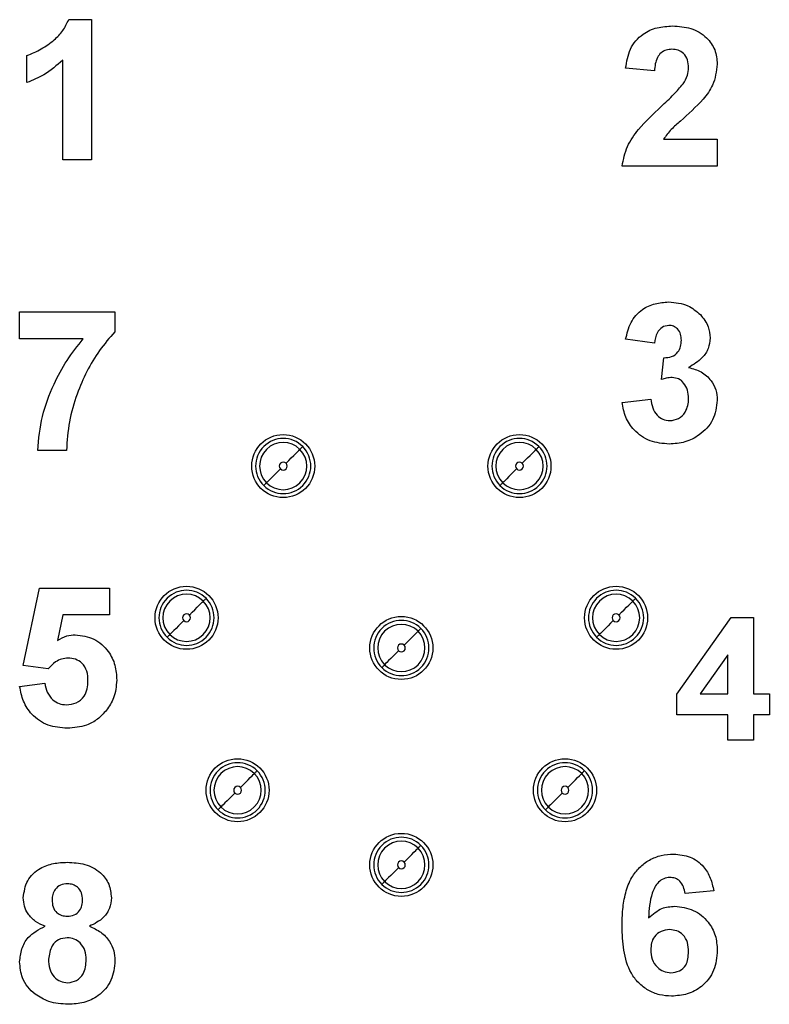
# Model space of a CAD drawing. Units: inches. Extents: x 0.1 to 16.9, y 0.1 to 10.9.
# Drawn here: x 2.1 to 3.2, y 7.8 to 9.3 of the extents above; entities that cross this region are included whole.
import ezdxf

# ---------------------------------------------------------------- set-up
doc = ezdxf.new("R2010")
doc.units = ezdxf.units.IN
doc.header["$MEASUREMENT"] = 0

msp = doc.modelspace()

# ---------------------------------------------------------------- linework, layer by layer
at = {"color": 7, "linetype": 'Continuous', "lineweight": 25}
for p, q in [((2.1505, 9.2787), (2.1848, 9.2787)), ((2.1848, 9.2787), (2.1848, 9.0687)), ((2.0879, 9.1844), (2.0879, 9.2248)), ((2.1418, 9.0687), (2.1418, 9.2182)), ((3.0277, 9.202), (2.9846, 9.2059)), ((3.0413, 9.0997), (3.1219, 9.0997)), ((3.1219, 9.0997), (3.1219, 9.0593)), ((2.1848, 9.0687), (2.1418, 9.0687)), ((3.1219, 9.0593), (2.9792, 9.0593)), ((2.0771, 8.8006), (2.0771, 8.841)), ((2.0771, 8.841), (2.2198, 8.841)), ((2.2198, 8.841), (2.2198, 8.8113)), ((2.1723, 8.8006), (2.0771, 8.8006)), ((3.0277, 8.794), (2.9846, 8.8)), ((3.0385, 8.7398), (3.0419, 8.7724)), ((2.9792, 8.7055), (3.0223, 8.7105)), ((2.1471, 8.6337), (2.1041, 8.6337)), ((2.0825, 8.3114), (2.1068, 8.4276)), ((2.1068, 8.4276), (2.2118, 8.4276)), ((2.2118, 8.4276), (2.2118, 8.3872)), ((2.1419, 8.3872), (2.1336, 8.3492)), ((2.2118, 8.3872), (2.1419, 8.3872)), ((3.0614, 8.2688), (3.1428, 8.3834)), ((3.1428, 8.3834), (3.1759, 8.3834)), ((3.1759, 8.3834), (3.1759, 8.2689)), ((3.1378, 8.3276), (3.0961, 8.2689)), ((3.1378, 8.2689), (3.1378, 8.3276)), ((2.1197, 8.3064), (2.0825, 8.3114)), ((2.0771, 8.2803), (2.1148, 8.2849)), ((3.0614, 8.2379), (3.0614, 8.2688)), ((3.0961, 8.2689), (3.1378, 8.2689)), ((3.1759, 8.2689), (3.1998, 8.2689)), ((3.1998, 8.2689), (3.1998, 8.2379)), ((3.1378, 8.2379), (3.0614, 8.2379)), ((3.1378, 8.1998), (3.1378, 8.2379)), ((3.1998, 8.2379), (3.1759, 8.2379)), ((3.1759, 8.2379), (3.1759, 8.1998)), ((3.1759, 8.1998), (3.1378, 8.1998)), ((2.6194, 7.9837), (2.6236, 7.9879)), ((3.1165, 7.9743), (3.0735, 7.9699))]:
    msp.add_line(p, q, dxfattribs=at)
at = {"color": 7, "linetype": 'Continuous', "lineweight": 25, "flags": 128}
for points in [[(2.476, 8.6143), (2.48, 8.6184), (2.4839, 8.6223), (2.4876, 8.6259), (2.4907, 8.6291), (2.4933, 8.6317), (2.4952, 8.6336), (2.4964, 8.6348), (2.4968, 8.6352)], [(2.4968, 8.6352), (2.4969, 8.6353), (2.4972, 8.6355), (2.4975, 8.6359), (2.4981, 8.6364), (2.4987, 8.6371), (2.4994, 8.6378), (2.5002, 8.6386), (2.501, 8.6394)], [(2.8298, 8.6143), (2.8338, 8.6184), (2.8377, 8.6223), (2.8414, 8.6259), (2.8445, 8.6291), (2.8471, 8.6317), (2.849, 8.6336), (2.8502, 8.6348), (2.8506, 8.6352)], [(2.8506, 8.6352), (2.8507, 8.6353), (2.851, 8.6355), (2.8513, 8.6359), (2.8519, 8.6364), (2.8525, 8.6371), (2.8532, 8.6378), (2.854, 8.6386), (2.8548, 8.6394)], [(2.4676, 8.606), (2.4635, 8.6019), (2.4596, 8.598), (2.456, 8.5944), (2.4528, 8.5912), (2.4502, 8.5886), (2.4483, 8.5867), (2.4471, 8.5855), (2.4467, 8.5851)], [(2.8214, 8.606), (2.8173, 8.6019), (2.8134, 8.598), (2.8098, 8.5944), (2.8066, 8.5912), (2.804, 8.5886), (2.8021, 8.5867), (2.8009, 8.5855), (2.8005, 8.5851)], [(2.4467, 8.5851), (2.4466, 8.585), (2.4464, 8.5848), (2.446, 8.5844), (2.4455, 8.5839), (2.4449, 8.5833), (2.4441, 8.5825), (2.4434, 8.5817), (2.4425, 8.5809)], [(2.8005, 8.5851), (2.8004, 8.585), (2.8002, 8.5848), (2.7998, 8.5844), (2.7993, 8.5839), (2.7987, 8.5833), (2.7979, 8.5825), (2.7972, 8.5817), (2.7963, 8.5809)], [(2.3312, 8.3871), (2.3353, 8.3912), (2.3392, 8.3951), (2.3428, 8.3987), (2.346, 8.4019), (2.3486, 8.4045), (2.3505, 8.4064), (2.3517, 8.4076), (2.3521, 8.408)], [(2.3521, 8.408), (2.3522, 8.4081), (2.3524, 8.4083), (2.3528, 8.4087), (2.3533, 8.4092), (2.3539, 8.4099), (2.3547, 8.4106), (2.3555, 8.4114), (2.3563, 8.4122)], [(2.9745, 8.3871), (2.9786, 8.3912), (2.9825, 8.3951), (2.9861, 8.3987), (2.9893, 8.4019), (2.9919, 8.4045), (2.9938, 8.4064), (2.995, 8.4076), (2.9954, 8.408)], [(2.9954, 8.408), (2.9955, 8.4081), (2.9957, 8.4083), (2.9961, 8.4087), (2.9966, 8.4092), (2.9972, 8.4099), (2.998, 8.4106), (2.9987, 8.4114), (2.9996, 8.4122)], [(2.3229, 8.3788), (2.3188, 8.3747), (2.3149, 8.3708), (2.3113, 8.3672), (2.3081, 8.364), (2.3055, 8.3614), (2.3036, 8.3595), (2.3024, 8.3583), (2.302, 8.3579)], [(2.9661, 8.3788), (2.9621, 8.3747), (2.9582, 8.3708), (2.9545, 8.3672), (2.9514, 8.364), (2.9488, 8.3614), (2.9469, 8.3595), (2.9457, 8.3583), (2.9453, 8.3579)], [(2.6529, 8.3419), (2.6569, 8.346), (2.6608, 8.3499), (2.6645, 8.3535), (2.6676, 8.3567), (2.6702, 8.3593), (2.6721, 8.3612), (2.6733, 8.3624), (2.6737, 8.3628)], [(2.6737, 8.3628), (2.6738, 8.3629), (2.6741, 8.3631), (2.6744, 8.3635), (2.675, 8.364), (2.6756, 8.3647), (2.6763, 8.3654), (2.6771, 8.3662), (2.6779, 8.367)], [(2.302, 8.3579), (2.3019, 8.3578), (2.3017, 8.3576), (2.3013, 8.3572), (2.3008, 8.3567), (2.3001, 8.3561), (2.2994, 8.3553), (2.2986, 8.3545), (2.2978, 8.3537)], [(2.9453, 8.3579), (2.9452, 8.3578), (2.9449, 8.3576), (2.9446, 8.3572), (2.944, 8.3567), (2.9434, 8.3561), (2.9427, 8.3553), (2.9419, 8.3545), (2.9411, 8.3537)], [(2.6445, 8.3336), (2.6404, 8.3295), (2.6365, 8.3256), (2.6329, 8.322), (2.6297, 8.3188), (2.6271, 8.3162), (2.6252, 8.3143), (2.624, 8.3131), (2.6236, 8.3127)], [(2.6236, 8.3127), (2.6235, 8.3126), (2.6233, 8.3124), (2.6229, 8.312), (2.6224, 8.3115), (2.6218, 8.3108), (2.621, 8.3101), (2.6203, 8.3093), (2.6194, 8.3085)], [(2.4286, 8.1497), (2.4287, 8.1498), (2.4289, 8.15), (2.4293, 8.1504), (2.4298, 8.1509), (2.4305, 8.1516), (2.4312, 8.1523), (2.432, 8.1531), (2.4328, 8.1539)], [(2.9189, 8.1497), (2.9189, 8.1498), (2.9192, 8.15), (2.9196, 8.1504), (2.9201, 8.1509), (2.9207, 8.1516), (2.9214, 8.1523), (2.9222, 8.1531), (2.923, 8.1539)], [(2.4077, 8.1288), (2.4118, 8.1329), (2.4157, 8.1368), (2.4193, 8.1404), (2.4225, 8.1436), (2.4251, 8.1462), (2.427, 8.1481), (2.4282, 8.1493), (2.4286, 8.1497)], [(2.898, 8.1288), (2.9021, 8.1329), (2.906, 8.1368), (2.9096, 8.1404), (2.9127, 8.1436), (2.9153, 8.1462), (2.9173, 8.1481), (2.9185, 8.1493), (2.9189, 8.1497)], [(2.3994, 8.1205), (2.3953, 8.1164), (2.3914, 8.1125), (2.3878, 8.1089), (2.3846, 8.1057), (2.382, 8.1031), (2.3801, 8.1012), (2.3789, 8.1), (2.3785, 8.0996)], [(2.8896, 8.1205), (2.8856, 8.1164), (2.8816, 8.1125), (2.878, 8.1089), (2.8749, 8.1057), (2.8723, 8.1031), (2.8703, 8.1012), (2.8692, 8.1), (2.8688, 8.0996)], [(2.3785, 8.0996), (2.3784, 8.0995), (2.3782, 8.0993), (2.3778, 8.0989), (2.3773, 8.0984), (2.3766, 8.0978), (2.3759, 8.097), (2.3751, 8.0963), (2.3743, 8.0954)], [(2.8688, 8.0996), (2.8687, 8.0995), (2.8684, 8.0993), (2.8681, 8.0989), (2.8675, 8.0984), (2.8669, 8.0978), (2.8662, 8.097), (2.8654, 8.0963), (2.8646, 8.0954)], [(2.6529, 8.0171), (2.6569, 8.0212), (2.6608, 8.0251), (2.6645, 8.0287), (2.6676, 8.0319), (2.6702, 8.0345), (2.6721, 8.0364), (2.6733, 8.0376), (2.6737, 8.038)], [(2.6737, 8.038), (2.6738, 8.0381), (2.6741, 8.0383), (2.6744, 8.0387), (2.675, 8.0392), (2.6756, 8.0399), (2.6763, 8.0406), (2.6771, 8.0414), (2.6779, 8.0422)], [(2.6445, 8.0088), (2.6404, 8.0047), (2.6365, 8.0008), (2.6329, 7.9972), (2.6297, 7.994), (2.6271, 7.9914), (2.6252, 7.9895), (2.624, 7.9883), (2.6236, 7.9879)]]:
    msp.add_lwpolyline(points, dxfattribs=at)
at = {"color": 7, "linetype": 'Continuous', "lineweight": 25}
for centre in [(2.4718, 8.6102), (2.8256, 8.6102), (2.327, 8.383), (2.9703, 8.383), (2.6487, 8.3378), (2.4035, 8.1247), (2.8938, 8.1247), (2.6487, 8.013)]:
    msp.add_circle(centre, 0.0472, dxfattribs=at)
for centre, radius, start, end in [((2.4718, 8.6102), 0.0413, 44.9997, 224.9997), ((2.4718, 8.6102), 0.0354, 44.9997, 224.9997), ((2.8256, 8.6102), 0.0413, 44.9997, 224.9997), ((2.8256, 8.6102), 0.0354, 44.9997, 224.9997), ((2.4718, 8.6102), 0.0413, 224.9997, 44.9997), ((2.4718, 8.6102), 0.0354, 224.9997, 44.9997), ((2.8256, 8.6102), 0.0413, 224.9997, 44.9997), ((2.8256, 8.6102), 0.0354, 224.9997, 44.9997), ((2.4718, 8.6102), 0.00591, 44.9997, 224.9997), ((2.4718, 8.6102), 0.00591, 224.9997, 44.9997), ((2.8256, 8.6102), 0.00591, 44.9997, 224.9997), ((2.8256, 8.6102), 0.00591, 224.9997, 44.9997), ((2.327, 8.383), 0.0413, 44.9997, 224.9997), ((2.9703, 8.383), 0.0413, 44.9997, 224.9997), ((2.327, 8.383), 0.0354, 44.9997, 224.9997), ((2.327, 8.383), 0.0413, 224.9997, 44.9997), ((2.327, 8.383), 0.0354, 224.9997, 44.9997), ((2.9703, 8.383), 0.0354, 44.9997, 224.9997), ((2.9703, 8.383), 0.0413, 224.9997, 44.9997), ((2.9703, 8.383), 0.0354, 224.9997, 44.9997), ((2.327, 8.383), 0.00591, 44.9997, 224.9997), ((2.327, 8.383), 0.00591, 224.9997, 44.9997), ((2.6487, 8.3378), 0.0413, 44.9997, 224.9997), ((2.9703, 8.383), 0.00591, 44.9997, 224.9997), ((2.9703, 8.383), 0.00591, 224.9997, 44.9997), ((2.6487, 8.3378), 0.0354, 44.9997, 224.9997), ((2.6487, 8.3378), 0.0413, 224.9997, 44.9997), ((2.6487, 8.3378), 0.0354, 224.9997, 44.9997), ((2.6487, 8.3378), 0.00591, 44.9997, 224.9997), ((2.6487, 8.3378), 0.00591, 224.9997, 44.9997), ((2.4035, 8.1247), 0.0413, 44.9997, 224.9997), ((2.4035, 8.1247), 0.0354, 44.9997, 224.9997), ((2.4035, 8.1247), 0.0413, 224.9997, 44.9997), ((2.8938, 8.1247), 0.0413, 44.9997, 224.9997), ((2.8938, 8.1247), 0.0354, 44.9997, 224.9997), ((2.8938, 8.1247), 0.0413, 224.9997, 44.9997), ((2.4035, 8.1247), 0.0354, 224.9997, 44.9997), ((2.8938, 8.1247), 0.0354, 224.9997, 44.9997), ((2.4035, 8.1247), 0.00591, 44.9997, 224.9997), ((2.4035, 8.1247), 0.00591, 224.9997, 44.9997), ((2.8938, 8.1247), 0.00591, 44.9997, 224.9997), ((2.8938, 8.1247), 0.00591, 224.9997, 44.9997), ((2.6487, 8.013), 0.0413, 44.9997, 224.9997), ((2.6487, 8.013), 0.0354, 44.9997, 224.9997), ((2.6487, 8.013), 0.0413, 224.9997, 44.9997), ((2.6487, 8.013), 0.0354, 224.9997, 44.9997), ((2.6487, 8.013), 0.00591, 44.9997, 224.9997), ((2.6487, 8.013), 0.00591, 224.9997, 44.9997)]:
    msp.add_arc(centre, radius, start, end, dxfattribs=at)
for points, knots in [([(2.0879, 9.2248), (2.0952, 9.2279), (2.1099, 9.234), (2.1279, 9.2471), (2.1425, 9.2616), (2.1478, 9.273), (2.1505, 9.2787)], [0, 0, 0, 0, 0.280028, 0.560311, 0.780267, 1, 1, 1, 1]), ([(2.9846, 9.2059), (2.9862, 9.2158), (2.9893, 9.2354), (3.0079, 9.2575), (3.0316, 9.2678), (3.0471, 9.2688), (3.0549, 9.2693)], [0, 0, 0, 0, 0.28065, 0.558719, 0.779161, 1, 1, 1, 1]), ([(3.0549, 9.2693), (3.0641, 9.2687), (3.0827, 9.2676), (3.1055, 9.2539), (3.1198, 9.234), (3.1212, 9.2194), (3.1219, 9.2121)], [0, 0, 0, 0, 0.2806909, 0.5599431, 0.7798944, 1, 1, 1, 1]), ([(3.0539, 9.2343), (3.051, 9.2341), (3.0451, 9.2337), (3.0372, 9.2293), (3.0294, 9.2189), (3.0284, 9.209), (3.0277, 9.202)], [0, 0, 0, 0, 0.187233, 0.374086, 0.560697, 1, 1, 1, 1]), ([(3.0788, 9.2067), (3.0786, 9.2107), (3.0782, 9.2186), (3.0722, 9.2283), (3.0633, 9.2337), (3.057, 9.2341), (3.0539, 9.2343)], [0, 0, 0, 0, 0.280619, 0.559494, 0.77938, 1, 1, 1, 1]), ([(2.1418, 9.2182), (2.1327, 9.2102), (2.1165, 9.196), (2.0967, 9.188), (2.0879, 9.1844)], [0, 0, 0, 0, 0.559722, 1, 1, 1, 1]), ([(3.0706, 9.1824), (3.0732, 9.1867), (3.0777, 9.1942), (3.0785, 9.2029), (3.0788, 9.2067)], [0, 0, 0, 0, 0.560188, 1, 1, 1, 1]), ([(3.1219, 9.2121), (3.1205, 9.2013), (3.1178, 9.1819), (3.1061, 9.1663), (3.1009, 9.1595)], [0, 0, 0, 0, 0.558328, 1, 1, 1, 1]), ([(3.0376, 9.1485), (3.0441, 9.1545), (3.0557, 9.1652), (3.0661, 9.1772), (3.0706, 9.1824)], [0, 0, 0, 0, 0.560262, 1, 1, 1, 1]), ([(3.1009, 9.1595), (3.0897, 9.1483), (3.0742, 9.1328), (3.0524, 9.1147), (3.045, 9.1047), (3.0413, 9.0997)], [0, 0, 0, 0, 0.560076, 0.780333, 1, 1, 1, 1]), ([(2.9792, 9.0593), (2.9813, 9.0693), (2.9854, 9.0895), (3.007, 9.1196), (3.026, 9.1376), (3.0376, 9.1485)], [0, 0, 0, 0, 0.279516, 0.559299, 1, 1, 1, 1]), ([(2.9846, 8.8), (2.9867, 8.8086), (2.9907, 8.8258), (3.0074, 8.845), (3.0284, 8.8544), (3.0422, 8.8554), (3.0491, 8.8559)], [0, 0, 0, 0, 0.280653, 0.559158, 0.77946, 1, 1, 1, 1]), ([(3.0491, 8.8559), (3.0591, 8.8551), (3.077, 8.8537), (3.0905, 8.8421), (3.0965, 8.837)], [0, 0, 0, 0, 0.559808, 1, 1, 1, 1]), ([(3.0965, 8.837), (3.1011, 8.8312), (3.1094, 8.8209), (3.1106, 8.8078), (3.1111, 8.802)], [0, 0, 0, 0, 0.55964, 1, 1, 1, 1]), ([(3.0493, 8.8209), (3.0457, 8.8202), (3.0386, 8.819), (3.03, 8.8085), (3.0286, 8.7995), (3.0277, 8.794)], [0, 0, 0, 0, 0.278587, 0.558878, 1, 1, 1, 1]), ([(3.0681, 8.7985), (3.0679, 8.8016), (3.0675, 8.8078), (3.0632, 8.8154), (3.0566, 8.8203), (3.0517, 8.8207), (3.0493, 8.8209)], [0, 0, 0, 0, 0.2806148, 0.5600263, 0.7798516, 1, 1, 1, 1]), ([(2.2198, 8.8113), (2.2118, 8.8022), (2.1956, 8.7838), (2.1772, 8.752), (2.1617, 8.7164), (2.1502, 8.6768), (2.1482, 8.648), (2.1471, 8.6337)], [0, 0, 0, 0, 0.186544, 0.373322, 0.560076, 0.780137, 1, 1, 1, 1]), ([(2.1041, 8.6337), (2.1057, 8.6508), (2.109, 8.685), (2.1262, 8.73), (2.147, 8.769), (2.1639, 8.79), (2.1723, 8.8006)], [0, 0, 0, 0, 0.279794, 0.559787, 0.7799, 1, 1, 1, 1]), ([(3.0419, 8.7724), (3.0459, 8.7726), (3.0538, 8.7729), (3.063, 8.7799), (3.0675, 8.7892), (3.0679, 8.7954), (3.0681, 8.7985)], [0, 0, 0, 0, 0.280321, 0.558525, 0.779028, 1, 1, 1, 1]), ([(3.1111, 8.802), (3.1106, 8.7966), (3.1094, 8.7859), (3.0982, 8.7694), (3.0862, 8.7623), (3.0789, 8.7579)], [0, 0, 0, 0, 0.2798342, 0.5598412, 1, 1, 1, 1]), ([(3.0789, 8.7579), (3.0854, 8.7561), (3.0982, 8.7525), (3.1124, 8.7398), (3.1207, 8.7245), (3.1215, 8.7141), (3.1219, 8.7088)], [0, 0, 0, 0, 0.280154, 0.559725, 0.779778, 1, 1, 1, 1]), ([(3.0545, 8.7428), (3.0514, 8.7426), (3.046, 8.7421), (3.0408, 8.7405), (3.0385, 8.7398)], [0, 0, 0, 0, 0.559675, 1, 1, 1, 1]), ([(3.0788, 8.7115), (3.0786, 8.7156), (3.0782, 8.7239), (3.0726, 8.7343), (3.0643, 8.7416), (3.0578, 8.7424), (3.0545, 8.7428)], [0, 0, 0, 0, 0.2807345, 0.5602949, 0.780294, 1, 1, 1, 1]), ([(3.0499, 8.6432), (3.0401, 8.644), (3.0206, 8.6457), (2.9976, 8.6618), (2.9834, 8.6829), (2.9806, 8.698), (2.9792, 8.7055)], [0, 0, 0, 0, 0.280014, 0.559371, 0.779555, 1, 1, 1, 1]), ([(3.0223, 8.7105), (3.023, 8.7061), (3.0244, 8.6974), (3.0308, 8.6865), (3.0402, 8.6793), (3.0472, 8.6786), (3.0507, 8.6782)], [0, 0, 0, 0, 0.280732, 0.560376, 0.780269, 1, 1, 1, 1]), ([(3.1219, 8.7088), (3.1205, 8.6987), (3.1177, 8.6783), (3.0973, 8.6569), (3.0738, 8.6449), (3.0579, 8.6437), (3.0499, 8.6432)], [0, 0, 0, 0, 0.279054, 0.558761, 0.779237, 1, 1, 1, 1]), ([(3.0507, 8.6782), (3.0553, 8.6788), (3.0644, 8.6801), (3.0737, 8.6898), (3.0783, 8.7007), (3.0787, 8.7079), (3.0788, 8.7115)], [0, 0, 0, 0, 0.278833, 0.558287, 0.778834, 1, 1, 1, 1]), ([(2.1336, 8.3492), (2.1382, 8.3518), (2.1466, 8.3565), (2.1561, 8.3572), (2.1603, 8.3576)], [0, 0, 0, 0, 0.559957, 1, 1, 1, 1]), ([(2.1603, 8.3576), (2.1699, 8.3563), (2.1893, 8.3538), (2.2099, 8.3348), (2.2211, 8.3123), (2.222, 8.2971), (2.2225, 8.2895)], [0, 0, 0, 0, 0.279198, 0.558825, 0.779163, 1, 1, 1, 1]), ([(2.1495, 8.3226), (2.1462, 8.3223), (2.1397, 8.3217), (2.129, 8.3164), (2.1232, 8.3102), (2.1197, 8.3064)], [0, 0, 0, 0, 0.280004, 0.560128, 1, 1, 1, 1]), ([(2.1794, 8.2886), (2.1792, 8.2934), (2.1788, 8.3031), (2.1717, 8.315), (2.1608, 8.3217), (2.1533, 8.3223), (2.1495, 8.3226)], [0, 0, 0, 0, 0.280896, 0.559436, 0.779481, 1, 1, 1, 1]), ([(2.1469, 8.2526), (2.152, 8.2532), (2.1623, 8.2543), (2.1738, 8.2641), (2.1789, 8.2765), (2.1793, 8.2846), (2.1794, 8.2886)], [0, 0, 0, 0, 0.279578, 0.558654, 0.778913, 1, 1, 1, 1]), ([(2.2225, 8.2895), (2.2217, 8.2804), (2.2202, 8.264), (2.2111, 8.2505), (2.207, 8.2446)], [0, 0, 0, 0, 0.559397, 1, 1, 1, 1]), ([(2.1485, 8.2176), (2.1386, 8.2184), (2.1189, 8.2199), (2.0956, 8.2361), (2.0816, 8.2576), (2.0786, 8.2727), (2.0771, 8.2803)], [0, 0, 0, 0, 0.280094, 0.559168, 0.779377, 1, 1, 1, 1]), ([(2.1148, 8.2849), (2.1157, 8.2803), (2.1175, 8.2711), (2.1256, 8.2605), (2.1359, 8.2537), (2.1432, 8.253), (2.1469, 8.2526)], [0, 0, 0, 0, 0.28033, 0.559945, 0.780022, 1, 1, 1, 1]), ([(2.207, 8.2446), (2.2029, 8.2399), (2.1945, 8.2306), (2.1744, 8.2197), (2.1583, 8.2184), (2.1485, 8.2176)], [0, 0, 0, 0, 0.280354, 0.560615, 1, 1, 1, 1]), ([(2.9792, 7.9213), (2.9794, 7.9297), (2.9798, 7.9464), (2.984, 7.9711), (2.9919, 7.993), (3.0049, 8.0095), (3.02, 8.021), (3.0377, 8.028), (3.0503, 8.0287), (3.0565, 8.0291)], [0, 0, 0, 0, 0.166918, 0.333752, 0.500316, 0.625229, 0.750153, 0.87502, 1, 1, 1, 1]), ([(3.0565, 8.0291), (3.065, 8.0284), (3.0818, 8.0269), (3.1013, 8.0124), (3.1124, 7.9936), (3.1151, 7.9807), (3.1165, 7.9743)], [0, 0, 0, 0, 0.279843, 0.558968, 0.779227, 1, 1, 1, 1]), ([(2.0825, 7.9637), (2.0838, 7.9727), (2.0863, 7.9906), (2.1057, 8.0083), (2.1275, 8.016), (2.1415, 8.0166), (2.1485, 8.0169)], [0, 0, 0, 0, 0.278797, 0.557967, 0.778712, 1, 1, 1, 1]), ([(2.1485, 8.0169), (2.1574, 8.0164), (2.1752, 8.0155), (2.1978, 8.0035), (2.2123, 7.9848), (2.2137, 7.9707), (2.2144, 7.9637)], [0, 0, 0, 0, 0.2809194, 0.5602798, 0.7801013, 1, 1, 1, 1]), ([(3.0509, 7.9941), (3.0477, 7.9938), (3.0414, 7.993), (3.0309, 7.9854), (3.0208, 7.9651), (3.0197, 7.9461), (3.019, 7.9335)], [0, 0, 0, 0, 0.124846, 0.249889, 0.498376, 1, 1, 1, 1]), ([(3.0735, 7.9699), (3.0729, 7.9733), (3.0719, 7.9801), (3.0668, 7.9886), (3.059, 7.9935), (3.0536, 7.9939), (3.0509, 7.9941)], [0, 0, 0, 0, 0.280712, 0.560032, 0.779737, 1, 1, 1, 1]), ([(2.1487, 7.9846), (2.1452, 7.9843), (2.1381, 7.9836), (2.1302, 7.9771), (2.1261, 7.9689), (2.1258, 7.9633), (2.1256, 7.9606)], [0, 0, 0, 0, 0.2799842, 0.5589577, 0.7792648, 1, 1, 1, 1]), ([(2.1714, 7.9607), (2.1711, 7.9642), (2.1706, 7.9711), (2.1648, 7.9794), (2.1569, 7.984), (2.1515, 7.9844), (2.1487, 7.9846)], [0, 0, 0, 0, 0.280235, 0.559501, 0.779492, 1, 1, 1, 1]), ([(2.1152, 7.9211), (2.1103, 7.9232), (2.1004, 7.9275), (2.0897, 7.9384), (2.0835, 7.951), (2.0829, 7.9595), (2.0825, 7.9637)], [0, 0, 0, 0, 0.280251, 0.559497, 0.77975, 1, 1, 1, 1]), ([(2.2144, 7.9637), (2.2139, 7.9583), (2.2128, 7.9476), (2.2016, 7.931), (2.1891, 7.9248), (2.1815, 7.9211)], [0, 0, 0, 0, 0.280278, 0.560701, 1, 1, 1, 1]), ([(2.1256, 7.9606), (2.1258, 7.957), (2.1263, 7.9499), (2.1319, 7.9413), (2.14, 7.9367), (2.1456, 7.9363), (2.1484, 7.9361)], [0, 0, 0, 0, 0.280381, 0.559373, 0.779411, 1, 1, 1, 1]), ([(2.1484, 7.9361), (2.1519, 7.9364), (2.1591, 7.9371), (2.1671, 7.9438), (2.1709, 7.9523), (2.1712, 7.9579), (2.1714, 7.9607)], [0, 0, 0, 0, 0.279952, 0.558763, 0.779162, 1, 1, 1, 1]), ([(3.019, 7.9335), (3.0253, 7.9391), (3.0365, 7.9492), (3.0515, 7.9505), (3.0581, 7.951)], [0, 0, 0, 0, 0.5590039, 1, 1, 1, 1]), ([(3.0581, 7.951), (3.0677, 7.9499), (3.0869, 7.9475), (3.1082, 7.9296), (3.1203, 7.9076), (3.1214, 7.8925), (3.1219, 7.8849)], [0, 0, 0, 0, 0.279488, 0.5591709, 0.7793606, 1, 1, 1, 1]), ([(2.0771, 7.8678), (2.0778, 7.8743), (2.0791, 7.8873), (2.0908, 7.9085), (2.106, 7.9163), (2.1152, 7.9211)], [0, 0, 0, 0, 0.280816, 0.561368, 1, 1, 1, 1]), ([(2.1815, 7.9211), (2.1874, 7.9184), (2.1991, 7.9132), (2.2117, 7.8999), (2.2188, 7.8847), (2.2195, 7.8746), (2.2198, 7.8696)], [0, 0, 0, 0, 0.280211, 0.559768, 0.779787, 1, 1, 1, 1]), ([(3.0533, 7.8164), (3.0472, 7.8168), (3.0351, 7.8175), (3.018, 7.8246), (3.0036, 7.8359), (2.9888, 7.8552), (2.9805, 7.8851), (2.9796, 7.9092), (2.9792, 7.9213)], [0, 0, 0, 0, 0.125069, 0.250076, 0.375097, 0.500101, 0.749598, 1, 1, 1, 1]), ([(2.1484, 7.9038), (2.1439, 7.9034), (2.1348, 7.9025), (2.123, 7.8901), (2.1213, 7.8787), (2.1202, 7.8717)], [0, 0, 0, 0, 0.280656, 0.560378, 1, 1, 1, 1]), ([(2.1768, 7.8712), (2.1764, 7.8758), (2.1758, 7.8848), (2.1689, 7.8959), (2.1591, 7.9028), (2.152, 7.9035), (2.1484, 7.9038)], [0, 0, 0, 0, 0.2805915, 0.5600085, 0.779893, 1, 1, 1, 1]), ([(3.0504, 7.916), (3.046, 7.9156), (3.0373, 7.9146), (3.0274, 7.9065), (3.0228, 7.8961), (3.0225, 7.8893), (3.0223, 7.8858)], [0, 0, 0, 0, 0.2798411, 0.5590774, 0.7790939, 1, 1, 1, 1]), ([(3.0788, 7.8828), (3.0786, 7.8875), (3.0783, 7.8968), (3.0717, 7.9085), (3.0613, 7.9151), (3.054, 7.9157), (3.0504, 7.916)], [0, 0, 0, 0, 0.2808234, 0.5592275, 0.7794956, 1, 1, 1, 1]), ([(3.0223, 7.8858), (3.0226, 7.881), (3.0232, 7.8714), (3.0308, 7.8599), (3.0411, 7.8527), (3.0486, 7.8519), (3.0524, 7.8514)], [0, 0, 0, 0, 0.280504, 0.559383, 0.779878, 1, 1, 1, 1]), ([(3.0524, 7.8514), (3.0567, 7.8519), (3.0655, 7.8529), (3.0778, 7.8643), (3.0784, 7.8758), (3.0788, 7.8828)], [0, 0, 0, 0, 0.280753, 0.560237, 1, 1, 1, 1]), ([(3.1219, 7.8849), (3.121, 7.8746), (3.1192, 7.8542), (3.1008, 7.8309), (3.0773, 7.8181), (3.0613, 7.817), (3.0533, 7.8164)], [0, 0, 0, 0, 0.280025, 0.559147, 0.779325, 1, 1, 1, 1]), ([(2.1004, 7.8192), (2.0964, 7.8227), (2.0886, 7.8296), (2.0791, 7.8461), (2.0779, 7.8596), (2.0771, 7.8678)], [0, 0, 0, 0, 0.2804451, 0.560659, 1, 1, 1, 1]), ([(2.1202, 7.8717), (2.1205, 7.8669), (2.121, 7.8573), (2.1276, 7.8454), (2.1377, 7.8377), (2.1452, 7.8369), (2.149, 7.8365)], [0, 0, 0, 0, 0.2808116, 0.5601034, 0.7800369, 1, 1, 1, 1]), ([(2.149, 7.8365), (2.1537, 7.8372), (2.163, 7.8385), (2.1752, 7.8516), (2.1762, 7.8638), (2.1768, 7.8712)], [0, 0, 0, 0, 0.279749, 0.559853, 1, 1, 1, 1]), ([(2.2198, 7.8696), (2.2188, 7.8594), (2.2167, 7.8391), (2.1972, 7.8169), (2.1735, 7.8056), (2.1576, 7.8047), (2.1497, 7.8042)], [0, 0, 0, 0, 0.279654, 0.558779, 0.779105, 1, 1, 1, 1]), ([(2.1497, 7.8042), (2.1397, 7.8048), (2.122, 7.8058), (2.107, 7.8151), (2.1004, 7.8192)], [0, 0, 0, 0, 0.56006, 1, 1, 1, 1])]:
    msp.add_open_spline(points, degree=3, knots=knots, dxfattribs=at)

doc.saveas('drawing.dxf')
